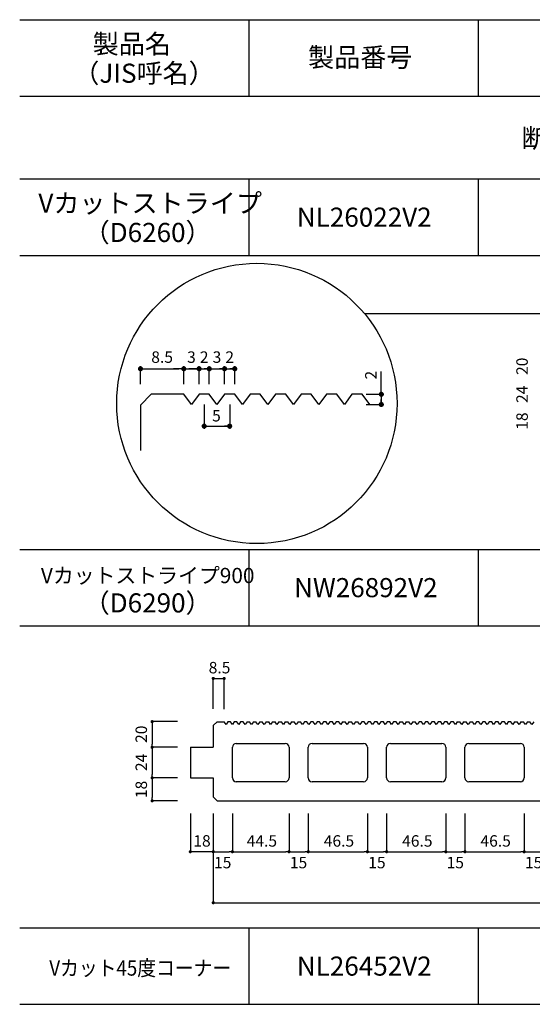
# Model space of a CAD drawing. Units: millimetres. Extents: x 1293 to 8075, y -5394 to 198.
# Drawn here: x 5523 to 5926, y -2601 to -1828 of the extents above; entities that cross this region are included whole.
import ezdxf

# ---------------------------------------------------------------- set-up
doc = ezdxf.new("R2010")
doc.units = ezdxf.units.MM
for name, color, linetype in [('KEIJO', 7, 'Continuous'), ('SUNPO', 7, 'Continuous'), ('WAKU', 7, 'Continuous')]:
    doc.layers.add(name, color=color, linetype=linetype)

# ---------------------------------------------------------------- blocks, each defined once
blk = doc.blocks.new('_Dot')
at = {"color": 0, "lineweight": -2}
blk.add_line((-0.5, 0), (-1, 0), dxfattribs=at)
at = {"color": 0, "const_width": 0.5}
blk.add_lwpolyline([(-0.25, 0, 1), (0.25, 0, 1)], format="xyb", close=True, dxfattribs=at)

msp = doc.modelspace()

# ---------------------------------------------------------------- linework, layer by layer
msp.add_line((5807.17, -2120.84), (5807.17, -2103.84))
at = {"layer": 'KEIJO', "color": 5}
for p, q in [((5626.66, -2121.84), (5618.17, -2130.32)), ((5652.17, -2121.84), (5626.66, -2121.84)), ((5658.17, -2129.84), (5652.17, -2121.84)), ((5664.17, -2121.84), (5658.17, -2129.84)), ((5672.17, -2121.84), (5664.17, -2121.84)), ((5678.17, -2129.84), (5672.17, -2121.84)), ((5684.17, -2121.84), (5678.17, -2129.84)), ((5692.17, -2121.84), (5684.17, -2121.84)), ((5698.17, -2129.84), (5692.17, -2121.84)), ((5704.17, -2121.84), (5698.17, -2129.84)), ((5712.17, -2121.84), (5704.17, -2121.84)), ((5718.17, -2129.84), (5712.17, -2121.84)), ((5724.17, -2121.84), (5718.17, -2129.84)), ((5732.17, -2121.84), (5724.17, -2121.84)), ((5738.17, -2129.84), (5732.17, -2121.84)), ((5744.17, -2121.84), (5738.17, -2129.84)), ((5752.17, -2121.84), (5744.17, -2121.84)), ((5758.17, -2129.84), (5752.17, -2121.84)), ((5764.17, -2121.84), (5758.17, -2129.84)), ((5772.17, -2121.84), (5764.17, -2121.84)), ((5778.17, -2129.84), (5772.17, -2121.84)), ((5784.17, -2121.84), (5778.17, -2129.84)), ((5792.17, -2121.84), (5784.17, -2121.84)), ((5798.17, -2129.84), (5792.17, -2121.84)), ((5618.17, -2130.32), (5618.17, -2166.08)), ((5678.3, -2378.93), (5675.3, -2381.93)), ((5678.3, -2378.93), (5683.8, -2378.93)), ((5685.3, -2380.93), (5683.8, -2378.93)), ((5686.8, -2378.93), (5685.3, -2380.93)), ((5688.8, -2378.93), (5686.8, -2378.93)), ((5690.3, -2380.93), (5688.8, -2378.93)), ((5691.8, -2378.93), (5690.3, -2380.93)), ((5693.8, -2378.93), (5691.8, -2378.93)), ((5695.3, -2380.93), (5693.8, -2378.93)), ((5696.8, -2378.93), (5695.3, -2380.93)), ((5698.8, -2378.93), (5696.8, -2378.93)), ((5700.3, -2380.93), (5698.8, -2378.93)), ((5701.8, -2378.93), (5700.3, -2380.93)), ((5701.8, -2378.93), (5703.8, -2378.93)), ((5705.3, -2380.93), (5703.8, -2378.93)), ((5706.8, -2378.93), (5705.3, -2380.93)), ((5706.8, -2378.93), (5708.8, -2378.93)), ((5710.3, -2380.93), (5708.8, -2378.93)), ((5711.8, -2378.93), (5710.3, -2380.93)), ((5711.8, -2378.93), (5713.8, -2378.93)), ((5715.3, -2380.93), (5713.8, -2378.93)), ((5716.8, -2378.93), (5715.3, -2380.93)), ((5716.8, -2378.93), (5718.8, -2378.93)), ((5720.3, -2380.93), (5718.8, -2378.93)), ((5721.8, -2378.93), (5720.3, -2380.93)), ((5721.8, -2378.93), (5723.8, -2378.93)), ((5725.3, -2380.93), (5723.8, -2378.93)), ((5726.8, -2378.93), (5725.3, -2380.93)), ((5726.8, -2378.93), (5728.8, -2378.93)), ((5730.3, -2380.93), (5728.8, -2378.93)), ((5731.8, -2378.93), (5730.3, -2380.93)), ((5731.8, -2378.93), (5733.8, -2378.93)), ((5735.3, -2380.93), (5733.8, -2378.93)), ((5736.8, -2378.93), (5735.3, -2380.93)), ((5736.8, -2378.93), (5738.8, -2378.93)), ((5740.3, -2380.93), (5738.8, -2378.93)), ((5741.8, -2378.93), (5740.3, -2380.93)), ((5741.8, -2378.93), (5743.8, -2378.93)), ((5745.3, -2380.93), (5743.8, -2378.93)), ((5746.8, -2378.93), (5745.3, -2380.93)), ((5748.8, -2378.93), (5746.8, -2378.93)), ((5750.3, -2380.93), (5748.8, -2378.93)), ((5751.8, -2378.93), (5750.3, -2380.93)), ((5753.8, -2378.93), (5751.8, -2378.93)), ((5755.3, -2380.93), (5753.8, -2378.93)), ((5756.8, -2378.93), (5755.3, -2380.93)), ((5758.8, -2378.93), (5756.8, -2378.93)), ((5760.3, -2380.93), (5758.8, -2378.93)), ((5761.8, -2378.93), (5760.3, -2380.93)), ((5763.8, -2378.93), (5761.8, -2378.93)), ((5765.3, -2380.93), (5763.8, -2378.93)), ((5766.8, -2378.93), (5765.3, -2380.93)), ((5768.8, -2378.93), (5766.8, -2378.93)), ((5770.3, -2380.93), (5768.8, -2378.93)), ((5771.8, -2378.93), (5770.3, -2380.93)), ((5773.8, -2378.93), (5771.8, -2378.93)), ((5775.3, -2380.93), (5773.8, -2378.93)), ((5776.8, -2378.93), (5775.3, -2380.93)), ((5776.8, -2378.93), (5778.8, -2378.93)), ((5780.3, -2380.93), (5778.8, -2378.93)), ((5781.8, -2378.93), (5780.3, -2380.93)), ((5781.8, -2378.93), (5783.8, -2378.93)), ((5785.3, -2380.93), (5783.8, -2378.93)), ((5786.8, -2378.93), (5785.3, -2380.93)), ((5786.8, -2378.93), (5788.8, -2378.93)), ((5790.3, -2380.93), (5788.8, -2378.93)), ((5791.8, -2378.93), (5790.3, -2380.93)), ((5793.8, -2378.93), (5791.8, -2378.93)), ((5795.3, -2380.93), (5793.8, -2378.93)), ((5796.8, -2378.93), (5795.3, -2380.93)), ((5798.8, -2378.93), (5796.8, -2378.93)), ((5800.3, -2380.93), (5798.8, -2378.93)), ((5801.8, -2378.93), (5800.3, -2380.93)), ((5803.8, -2378.93), (5801.8, -2378.93)), ((5805.3, -2380.93), (5803.8, -2378.93)), ((5806.8, -2378.93), (5805.3, -2380.93)), ((5808.8, -2378.93), (5806.8, -2378.93)), ((5810.3, -2380.93), (5808.8, -2378.93)), ((5811.8, -2378.93), (5810.3, -2380.93)), ((5813.8, -2378.93), (5811.8, -2378.93)), ((5815.3, -2380.93), (5813.8, -2378.93)), ((5816.8, -2378.93), (5815.3, -2380.93)), ((5818.8, -2378.93), (5816.8, -2378.93)), ((5820.3, -2380.93), (5818.8, -2378.93)), ((5821.8, -2378.93), (5820.3, -2380.93)), ((5821.8, -2378.93), (5823.8, -2378.93)), ((5825.3, -2380.93), (5823.8, -2378.93)), ((5826.8, -2378.93), (5825.3, -2380.93)), ((5826.8, -2378.93), (5828.8, -2378.93)), ((5830.3, -2380.93), (5828.8, -2378.93)), ((5831.8, -2378.93), (5830.3, -2380.93)), ((5831.8, -2378.93), (5833.8, -2378.93)), ((5835.3, -2380.93), (5833.8, -2378.93)), ((5836.8, -2378.93), (5835.3, -2380.93)), ((5838.8, -2378.93), (5836.8, -2378.93)), ((5840.3, -2380.93), (5838.8, -2378.93)), ((5841.8, -2378.93), (5840.3, -2380.93)), ((5843.8, -2378.93), (5841.8, -2378.93)), ((5845.3, -2380.93), (5843.8, -2378.93)), ((5846.8, -2378.93), (5845.3, -2380.93)), ((5848.8, -2378.93), (5846.8, -2378.93)), ((5850.3, -2380.93), (5848.8, -2378.93)), ((5851.8, -2378.93), (5850.3, -2380.93)), ((5853.8, -2378.93), (5851.8, -2378.93)), ((5855.3, -2380.93), (5853.8, -2378.93)), ((5856.8, -2378.93), (5855.3, -2380.93)), ((5858.8, -2378.93), (5856.8, -2378.93)), ((5860.3, -2380.93), (5858.8, -2378.93)), ((5861.8, -2378.93), (5860.3, -2380.93)), ((5863.8, -2378.93), (5861.8, -2378.93)), ((5865.3, -2380.93), (5863.8, -2378.93)), ((5866.8, -2378.93), (5865.3, -2380.93)), ((5866.8, -2378.93), (5868.8, -2378.93)), ((5870.3, -2380.93), (5868.8, -2378.93)), ((5871.8, -2378.93), (5870.3, -2380.93)), ((5871.8, -2378.93), (5873.8, -2378.93)), ((5875.3, -2380.93), (5873.8, -2378.93)), ((5876.8, -2378.93), (5875.3, -2380.93)), ((5876.8, -2378.93), (5878.8, -2378.93)), ((5880.3, -2380.93), (5878.8, -2378.93)), ((5881.8, -2378.93), (5880.3, -2380.93)), ((5883.8, -2378.93), (5881.8, -2378.93)), ((5885.3, -2380.93), (5883.8, -2378.93)), ((5886.8, -2378.93), (5885.3, -2380.93)), ((5888.8, -2378.93), (5886.8, -2378.93)), ((5890.3, -2380.93), (5888.8, -2378.93)), ((5891.8, -2378.93), (5890.3, -2380.93)), ((5893.8, -2378.93), (5891.8, -2378.93)), ((5895.3, -2380.93), (5893.8, -2378.93)), ((5896.8, -2378.93), (5895.3, -2380.93)), ((5898.8, -2378.93), (5896.8, -2378.93)), ((5900.3, -2380.93), (5898.8, -2378.93)), ((5901.8, -2378.93), (5900.3, -2380.93)), ((5903.8, -2378.93), (5901.8, -2378.93)), ((5905.3, -2380.93), (5903.8, -2378.93)), ((5906.8, -2378.93), (5905.3, -2380.93)), ((5908.8, -2378.93), (5906.8, -2378.93)), ((5910.3, -2380.93), (5908.8, -2378.93)), ((5911.8, -2378.93), (5910.3, -2380.93)), ((5911.8, -2378.93), (5913.8, -2378.93)), ((5915.3, -2380.93), (5913.8, -2378.93)), ((5916.8, -2378.93), (5915.3, -2380.93)), ((5916.8, -2378.93), (5918.8, -2378.93)), ((5920.3, -2380.93), (5918.8, -2378.93)), ((5921.8, -2378.93), (5920.3, -2380.93)), ((5921.8, -2378.93), (5923.8, -2378.93)), ((5925.3, -2380.93), (5923.8, -2378.93)), ((5926.8, -2378.93), (5925.3, -2380.93)), ((5675.3, -2381.93), (5675.3, -2398.93)), ((5657.3, -2398.93), (5675.3, -2398.93)), ((5657.3, -2398.93), (5657.3, -2422.93)), ((5690.3, -2422.93), (5690.3, -2398.93)), ((5693.3, -2395.93), (5731.8, -2395.93)), ((5734.8, -2398.93), (5734.8, -2422.93)), ((5749.8, -2422.93), (5749.8, -2398.93)), ((5752.8, -2395.93), (5793.3, -2395.93)), ((5796.3, -2398.93), (5796.3, -2422.93)), ((5811.3, -2422.93), (5811.3, -2398.93)), ((5814.3, -2395.93), (5854.8, -2395.93)), ((5857.8, -2398.93), (5857.8, -2422.93)), ((5872.8, -2422.93), (5872.8, -2398.93)), ((5875.8, -2395.93), (5916.3, -2395.93)), ((5919.3, -2398.93), (5919.3, -2422.93)), ((5657.3, -2422.93), (5675.3, -2422.93)), ((5675.3, -2422.93), (5675.3, -2437.93)), ((5731.8, -2425.93), (5693.3, -2425.93)), ((5793.3, -2425.93), (5752.8, -2425.93)), ((5854.8, -2425.93), (5814.3, -2425.93)), ((5916.3, -2425.93), (5875.8, -2425.93)), ((5675.3, -2437.93), (5678.3, -2440.93)), ((5678.3, -2440.93), (6562.3, -2440.93))]:
    msp.add_line(p, q, dxfattribs=at)
for centre, start, end in [((5693.3, -2398.93), 90, 180), ((5731.8, -2398.93), 0, 90), ((5752.8, -2398.93), 90, 180), ((5793.3, -2398.93), 0, 90), ((5814.3, -2398.93), 90, 180), ((5854.8, -2398.93), 0, 90), ((5875.8, -2398.93), 90, 180), ((5916.3, -2398.93), 0, 90), ((5693.3, -2422.93), 180, 270), ((5731.8, -2422.93), 270, 0), ((5752.8, -2422.93), 180, 270), ((5793.3, -2422.93), 270, 0), ((5814.3, -2422.93), 180, 270), ((5854.8, -2422.93), 270, 0), ((5875.8, -2422.93), 180, 270), ((5916.3, -2422.93), 270, 0)]:
    msp.add_arc(centre, 3, start, end, dxfattribs=at)
at = {"layer": 'SUNPO'}
for p, q in [((5948.1, -2058.76), (5794.13, -2058.76)), ((5618.17, -2113.84), (5618.17, -2099.84)), ((5622.17, -2101.84), (5648.17, -2101.84)), ((5648.17, -2101.84), (5644.17, -2101.84)), ((5652.17, -2113.84), (5652.17, -2099.84)), ((5652.17, -2113.84), (5652.17, -2099.84)), ((5652.17, -2101.84), (5664.17, -2101.84)), ((5660.17, -2101.84), (5656.17, -2101.84)), ((5664.17, -2113.84), (5664.17, -2099.84)), ((5664.17, -2113.84), (5664.17, -2099.84)), ((5664.17, -2101.84), (5672.17, -2101.84)), ((5672.17, -2113.84), (5672.17, -2099.84)), ((5672.17, -2113.84), (5672.17, -2099.84)), ((5672.17, -2101.84), (5684.17, -2101.84)), ((5684.17, -2113.84), (5684.17, -2099.84)), ((5684.17, -2113.84), (5684.17, -2099.84)), ((5684.17, -2101.84), (5692.17, -2101.84)), ((5692.17, -2113.84), (5692.17, -2099.84)), ((5795.17, -2121.84), (5809.17, -2121.84)), ((5807.17, -2121.84), (5807.17, -2129.84)), ((5668.17, -2129.84), (5668.17, -2148.84)), ((5668.17, -2129.84), (5668.17, -2148.84)), ((5688.17, -2129.92), (5688.17, -2148.92)), ((5688.17, -2129.92), (5688.17, -2148.92)), ((5795.17, -2129.84), (5809.17, -2129.84)), ((5807.17, -2125.84), (5807.17, -2129.84)), ((5668.17, -2146.84), (5688.17, -2146.84)), ((5675.3, -2368.83), (5675.3, -2344.43)), ((5675.3, -2344.93), (5683.8, -2344.93)), ((5683.8, -2368.93), (5683.8, -2344.43)), ((5647.3, -2378.82), (5626.8, -2378.82)), ((5627.3, -2380.07), (5627.3, -2381.32)), ((5627.3, -2381.32), (5627.3, -2396.43)), ((5647.3, -2398.93), (5626.8, -2398.93)), ((5647.3, -2398.93), (5626.8, -2398.93)), ((5627.3, -2397.68), (5627.3, -2396.43)), ((5627.3, -2400.18), (5627.3, -2401.43)), ((5627.3, -2401.43), (5627.3, -2420.43)), ((5631.9, -2422.93), (5626.8, -2422.93)), ((5647.3, -2422.93), (5626.8, -2422.93)), ((5627.3, -2421.68), (5627.3, -2420.43)), ((5627.3, -2424.18), (5627.3, -2425.43)), ((5627.3, -2425.43), (5627.3, -2438.43)), ((5647.3, -2440.93), (5626.8, -2440.93)), ((5627.3, -2439.68), (5627.3, -2438.43)), ((5657.3, -2450.93), (5657.3, -2481.43)), ((5675.3, -2450.93), (5675.3, -2481.43)), ((5675.3, -2450.93), (5675.3, -2481.43)), ((5690.3, -2450.93), (5690.3, -2481.43)), ((5734.8, -2450.93), (5734.8, -2481.43)), ((5734.8, -2450.93), (5734.8, -2481.43)), ((5749.8, -2450.93), (5749.8, -2481.43)), ((5749.8, -2450.93), (5749.8, -2481.43)), ((5796.3, -2450.93), (5796.3, -2481.43)), ((5796.3, -2450.93), (5796.3, -2481.43)), ((5811.3, -2450.93), (5811.3, -2481.43)), ((5811.3, -2450.93), (5811.3, -2481.43)), ((5857.8, -2450.93), (5857.8, -2481.43)), ((5857.8, -2450.93), (5857.8, -2481.43)), ((5872.8, -2450.93), (5872.8, -2481.43)), ((5872.8, -2450.93), (5872.8, -2481.43)), ((5919.3, -2450.93), (5919.3, -2481.43)), ((5919.3, -2450.93), (5919.3, -2481.43)), ((5675.3, -2472.93), (5675.3, -2521.43)), ((5690.3, -2467.93), (5690.3, -2481.43)), ((5672.8, -2480.93), (5657.8, -2480.93)), ((5658.55, -2480.93), (5657.8, -2480.93)), ((5674.05, -2480.93), (5672.8, -2480.93)), ((5676.55, -2480.93), (5677.8, -2480.93)), ((5677.8, -2480.93), (5687.8, -2480.93)), ((5689.05, -2480.93), (5687.8, -2480.93)), ((5691.55, -2480.93), (5692.8, -2480.93)), ((5692.8, -2480.93), (5732.3, -2480.93)), ((5733.55, -2480.93), (5732.3, -2480.93)), ((5736.05, -2480.93), (5737.3, -2480.93)), ((5737.3, -2480.93), (5747.3, -2480.93)), ((5748.55, -2480.93), (5747.3, -2480.93)), ((5751.05, -2480.93), (5752.3, -2480.93)), ((5752.3, -2480.93), (5793.8, -2480.93)), ((5795.05, -2480.93), (5793.8, -2480.93)), ((5797.55, -2480.93), (5798.8, -2480.93)), ((5798.8, -2480.93), (5808.8, -2480.93)), ((5810.05, -2480.93), (5808.8, -2480.93)), ((5812.55, -2480.93), (5813.8, -2480.93)), ((5813.8, -2480.93), (5855.3, -2480.93)), ((5856.55, -2480.93), (5855.3, -2480.93)), ((5859.05, -2480.93), (5860.3, -2480.93)), ((5860.3, -2480.93), (5870.3, -2480.93)), ((5871.55, -2480.93), (5870.3, -2480.93)), ((5874.05, -2480.93), (5875.3, -2480.93)), ((5875.3, -2480.93), (5916.8, -2480.93)), ((5918.05, -2480.93), (5916.8, -2480.93)), ((5920.55, -2480.93), (5921.8, -2480.93)), ((5921.8, -2480.93), (5931.8, -2480.93)), ((5676.55, -2520.93), (5677.8, -2520.93)), ((5677.8, -2520.93), (6562.8, -2520.93))]:
    msp.add_line(p, q, dxfattribs=at)
at = {"layer": 'SUNPO', "const_width": 1.25}
for points in [[(5674.68, -2344.93, 1), (5675.93, -2344.93, 1)], [(5684.43, -2344.93, 1), (5683.18, -2344.93, 1)], [(5627.3, -2379.44, 1), (5627.3, -2378.19, 1)], [(5627.3, -2399.56, 1), (5627.3, -2398.31, 1)], [(5627.3, -2398.31, 1), (5627.3, -2399.56, 1)], [(5627.3, -2422.31, 1), (5627.3, -2423.56, 1)], [(5627.3, -2423.56, 1), (5627.3, -2422.31, 1)], [(5627.3, -2440.31, 1), (5627.3, -2441.56, 1)], [(5657.93, -2480.93, 1), (5656.68, -2480.93, 1)], [(5675.93, -2480.93, 1), (5674.68, -2480.93, 1)], [(5674.68, -2480.93, 1), (5675.93, -2480.93, 1)], [(5689.68, -2480.93, 1), (5690.93, -2480.93, 1)], [(5690.93, -2480.93, 1), (5689.68, -2480.93, 1)], [(5734.18, -2480.93, 1), (5735.43, -2480.93, 1)], [(5735.43, -2480.93, 1), (5734.18, -2480.93, 1)], [(5749.18, -2480.93, 1), (5750.43, -2480.93, 1)], [(5750.43, -2480.93, 1), (5749.18, -2480.93, 1)], [(5795.68, -2480.93, 1), (5796.93, -2480.93, 1)], [(5796.93, -2480.93, 1), (5795.68, -2480.93, 1)], [(5810.68, -2480.93, 1), (5811.93, -2480.93, 1)], [(5811.93, -2480.93, 1), (5810.68, -2480.93, 1)], [(5857.18, -2480.93, 1), (5858.43, -2480.93, 1)], [(5858.43, -2480.93, 1), (5857.18, -2480.93, 1)], [(5872.18, -2480.93, 1), (5873.43, -2480.93, 1)], [(5873.43, -2480.93, 1), (5872.18, -2480.93, 1)], [(5918.68, -2480.93, 1), (5919.93, -2480.93, 1)], [(5919.93, -2480.93, 1), (5918.68, -2480.93, 1)], [(5675.93, -2520.93, 1), (5674.68, -2520.93, 1)]]:
    msp.add_lwpolyline(points, format="xyb", close=True, dxfattribs=at)
at = {"layer": 'SUNPO'}
msp.add_circle((5709.52, -2129.06), 110, dxfattribs=at)
at = {"layer": 'WAKU'}
for p, q in [((5523.38, -1827.82), (6664.61, -1827.82)), ((5703.38, -1887.82), (5703.38, -1827.82)), ((5883.38, -1887.82), (5883.38, -1827.82)), ((5523.38, -1887.82), (6664.61, -1887.82)), ((5523.38, -1952.82), (6664.61, -1952.82)), ((5703.38, -2012.82), (5703.38, -1952.82)), ((5883.38, -2012.82), (5883.38, -1952.82)), ((5523.38, -2012.82), (6664.61, -2012.82)), ((5523.38, -2243.62), (6664.61, -2243.62)), ((5703.38, -2303.62), (5703.38, -2243.62)), ((5883.38, -2303.62), (5883.38, -2243.62)), ((5523.38, -2303.62), (6664.61, -2303.62)), ((5523.38, -2540.69), (6664.61, -2540.69)), ((5703.38, -2600.69), (5703.38, -2540.69)), ((5883.38, -2600.69), (5883.38, -2540.69)), ((5523.38, -2600.69), (6664.61, -2600.69))]:
    msp.add_line(p, q, dxfattribs=at)

# ---------------------------------------------------------------- block references
at = {"layer": 'SUNPO', "xscale": 4, "yscale": 4, "zscale": 4}
for p, rotation in [((5618.17, -2101.84), 180), ((5664.17, -2101.84), 180), ((5672.17, -2101.84), 180), ((5684.17, -2101.84), 180), ((5807.17, -2121.84), 89.99999999999999), ((5807.17, -2129.84), 270), ((5668.17, -2146.84), 180)]:
    msp.add_blockref('_Dot', p, dxfattribs=dict(at, rotation=rotation))
for p in [(5652.17, -2101.84), (5652.17, -2101.84), (5664.17, -2101.84), (5672.17, -2101.84), (5684.17, -2101.84), (5692.17, -2101.84), (5688.17, -2146.84)]:
    msp.add_blockref('_Dot', p, dxfattribs=at)

# ---------------------------------------------------------------- texts
at = {"layer": 'SUNPO'}
for s, p in [('8.5', (5671.71, -2340.93)), ('18', (5659.66, -2476.93)), ('44.5', (5701.51, -2476.93)), ('46.5', (5762.01, -2476.93)), ('46.5', (5823.51, -2476.93)), ('46.5', (5885.01, -2476.93)), ('15', (5675.9, -2493.93)), ('15', (5735.4, -2493.93)), ('15', (5796.9, -2493.93)), ('15', (5858.4, -2493.93)), ('15', (5919.9, -2493.93))]:
    msp.add_text(s, height=9, dxfattribs=at).set_placement(p)
for s, p in [('20', (5623.3, -2395.52)), ('24', (5623.3, -2417.61)), ('18', (5623.3, -2438.86))]:
    msp.add_text(s, height=9, rotation=90, dxfattribs=at).set_placement(p)
at = {"layer": 'SUNPO', "char_height": 9, "attachment_point": 5}
for s, insert in [('8.5', (5635.17, -2093.84)), ('3', (5658.17, -2093.84)), ('2', (5668.17, -2093.84)), ('3', (5678.17, -2093.84)), ('2', (5688.17, -2093.84)), ('5', (5677.8, -2139.84))]:
    msp.add_mtext(s, dxfattribs=dict(at, insert=insert))
at = {"layer": 'SUNPO', "char_height": 9, "attachment_point": 5, "rotation": 90}
for s, insert in [('20', (5918.8, -2099.88)), ('2', (5800.17, -2106.84)), ('24', (5918.8, -2121.88)), ('18', (5918.8, -2142.88))]:
    msp.add_mtext(s, dxfattribs=dict(at, insert=insert))
at = {"layer": 'WAKU'}
for s, height, p in [('製品名', 15, (5580.66, -1854.32)), ('製品番号', 15, (5749.75, -1864.82)), ('（JIS呼名）', 15, (5565.49, -1877.32)), ('断面形状図（ｓ＝1/6）\u3000寸法単位（mm）', 15, (5917.24, -1928.32)), ('Vカットストライプ', 15, (5538.04, -1979.32)), ('NL26022V2', 15, (5740.88, -1990.32)), ('（D6260）', 15, (5573.58, -2002.32)), ('Vカットストライプ900', 12, (5540.02, -2270.12)), ('NW26892V2', 15, (5738.67, -2281.12)), ('（D6290）', 15, (5573.58, -2293.12)), ('NL26452V2', 15, (5740.88, -2578.19))]:
    msp.add_text(s, height=height, dxfattribs=at).set_placement(p)
at = {"layer": 'WAKU', "width": 0.9}
msp.add_text('Vカット45度コーナー', height=12, dxfattribs=at).set_placement((5546.62, -2578.19))

doc.saveas('drawing.dxf')
